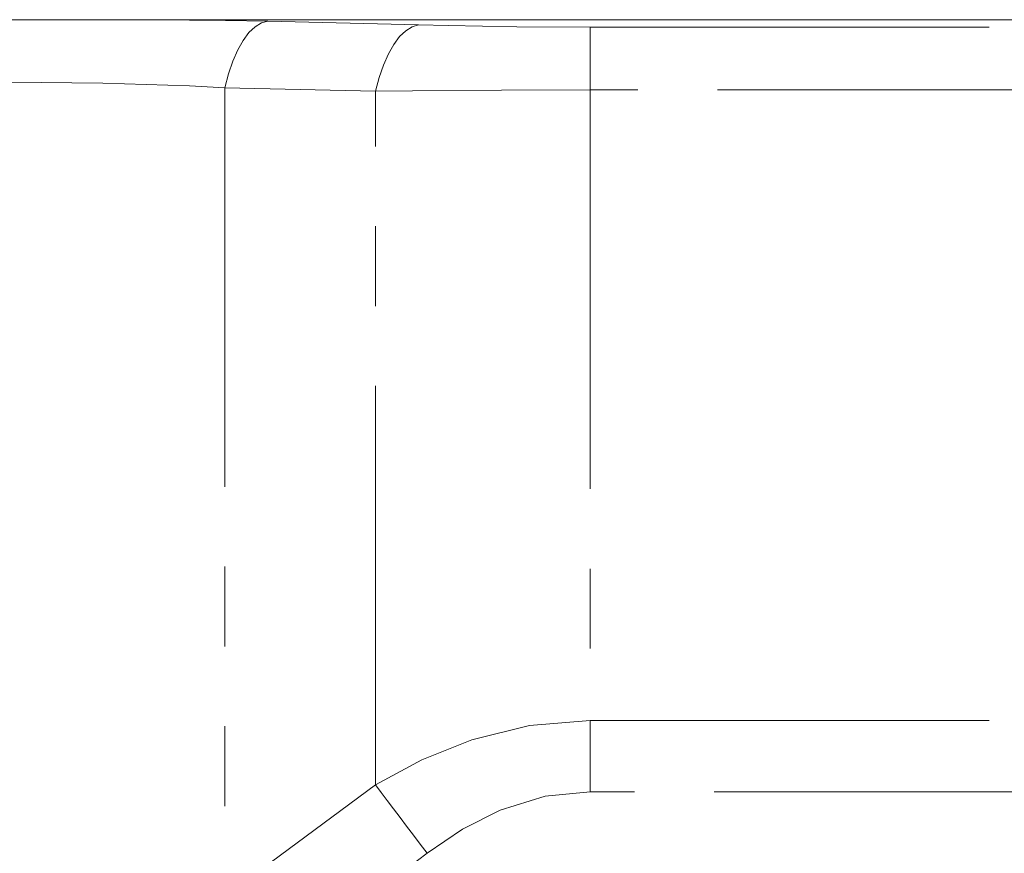
# Model space of a CAD drawing. Units: inches. Extents: x -40 to 836, y 0 to 591.
# Drawn here: x 115 to 130, y 216 to 229 of the extents above; entities that cross this region are included whole.
import ezdxf

# ---------------------------------------------------------------- set-up
doc = ezdxf.new("R2010")
doc.units = ezdxf.units.IN
doc.header["$MEASUREMENT"] = 0
for name, pattern in [('AI-Linetype-427', [12.7, 6.35, -1.27, 1.27, -1.27, 1.27, -1.27]), ('AI-Linetype-428', [12.7, 6.35, -1.27, 1.27, -1.27, 1.27, -1.27]), ('AI-Linetype-429', [12.7, 6.35, -1.27, 1.27, -1.27, 1.27, -1.27]), ('AI-Linetype-430', [12.7, 6.35, -1.27, 1.27, -1.27, 1.27, -1.27]), ('AI-Linetype-442', [12.7, 6.35, -1.27, 1.27, -1.27, 1.27, -1.27]), ('AI-Linetype-443', [12.7, 6.35, -1.27, 1.27, -1.27, 1.27, -1.27]), ('AI-Linetype-446', [12.7, 6.35, -1.27, 1.27, -1.27, 1.27, -1.27]), ('AI-Linetype-469', [12.7, 6.35, -1.27, 1.27, -1.27, 1.27, -1.27]), ('AI-Linetype-476', [12.7, 6.35, -1.27, 1.27, -1.27, 1.27, -1.27]), ('AI-Linetype-477', [12.7, 6.35, -1.27, 1.27, -1.27, 1.27, -1.27]), ('AI-Linetype-478', [12.7, 6.35, -1.27, 1.27, -1.27, 1.27, -1.27]), ('AI-Linetype-479', [12.7, 6.35, -1.27, 1.27, -1.27, 1.27, -1.27]), ('AI-Linetype-480', [12.7, 6.35, -1.27, 1.27, -1.27, 1.27, -1.27]), ('AI-Linetype-570', [12.7, 6.35, -1.27, 1.27, -1.27, 1.27, -1.27]), ('AI-Linetype-674', [12.7, 6.35, -1.27, 1.27, -1.27, 1.27, -1.27]), ('AI-Linetype-834', [12.7, 6.35, -1.27, 1.27, -1.27, 1.27, -1.27]), ('AI-Linetype-835', [12.7, 6.35, -1.27, 1.27, -1.27, 1.27, -1.27]), ('AI-Linetype-836', [12.7, 6.35, -1.27, 1.27, -1.27, 1.27, -1.27]), ('AI-Linetype-838', [12.7, 6.35, -1.27, 1.27, -1.27, 1.27, -1.27]), ('AI-Linetype-841', [12.7, 6.35, -1.27, 1.27, -1.27, 1.27, -1.27]), ('AI-Linetype-842', [12.7, 6.35, -1.27, 1.27, -1.27, 1.27, -1.27]), ('AI-Linetype-853', [12.7, 6.35, -1.27, 1.27, -1.27, 1.27, -1.27])]:
    doc.linetypes.add(name, pattern=pattern)
doc.layers.add('Layer 1', color=7, linetype='Continuous')

msp = doc.modelspace()

# ---------------------------------------------------------------- linework, layer by layer
at = {"layer": 'Layer 1', "color": 7, "lineweight": 20, "true_color": 0xffffff}
for points in [[(116.936, 228.966), (116.484, 228.966), (115.895, 228.967), (114.853, 228.967), (114.661, 228.967)], [(116.936, 228.966), (145.103, 228.966)]]:
    msp.add_lwpolyline(points, dxfattribs=at)
at = {"layer": 'Layer 1', "color": 8, "linetype": 'AI-Linetype-853', "lineweight": 13, "true_color": 0x808080}
msp.add_lwpolyline([(116.936, 228.966), (118.089, 228.953), (118.765, 228.942)], dxfattribs=at)
at = {"layer": 'Layer 1', "color": 8, "linetype": 'AI-Linetype-842', "lineweight": 13, "true_color": 0x808080}
msp.add_lwpolyline([(118.765, 228.942), (118.662, 228.915), (118.561, 228.854), (118.463, 228.761), (118.37, 228.637), (118.285, 228.485), (118.207, 228.306), (118.139, 228.105), (118.081, 227.884)], dxfattribs=at)
at = {"layer": 'Layer 1', "color": 8, "linetype": 'AI-Linetype-841', "lineweight": 13, "true_color": 0x808080}
msp.add_lwpolyline([(118.765, 228.942), (121.162, 228.886)], dxfattribs=at)
at = {"layer": 'Layer 1', "color": 8, "linetype": 'AI-Linetype-836', "lineweight": 13, "true_color": 0x808080}
msp.add_lwpolyline([(121.161, 228.886), (121.059, 228.855), (120.959, 228.792), (120.861, 228.697), (120.769, 228.574), (120.683, 228.422), (120.605, 228.245), (120.536, 228.047), (120.477, 227.829)], dxfattribs=at)
at = {"layer": 'Layer 1', "color": 8, "linetype": 'AI-Linetype-834', "lineweight": 13, "true_color": 0x808080}
msp.add_lwpolyline([(121.161, 228.886), (121.634, 228.874), (122.73, 228.853), (123.898, 228.846)], dxfattribs=at)
at = {"layer": 'Layer 1', "color": 8, "linetype": 'AI-Linetype-835', "lineweight": 13, "true_color": 0x808080}
msp.add_lwpolyline([(123.898, 228.846), (123.898, 228.814), (123.898, 228.752), (123.898, 228.663), (123.898, 228.546), (123.898, 228.404), (123.898, 228.24), (123.898, 228.054), (123.898, 227.851)], dxfattribs=at)
at = {"layer": 'Layer 1', "color": 8, "linetype": 'AI-Linetype-838', "lineweight": 13, "true_color": 0x808080}
msp.add_lwpolyline([(123.898, 228.846), (145.003, 228.846)], dxfattribs=at)
at = {"layer": 'Layer 1', "color": 8, "linetype": 'AI-Linetype-476', "lineweight": 13, "true_color": 0x808080}
msp.add_lwpolyline([(118.081, 227.884), (117.518, 227.913), (116.136, 227.959), (114.661, 227.975)], dxfattribs=at)
at = {"layer": 'Layer 1', "color": 8, "linetype": 'AI-Linetype-477', "lineweight": 13, "true_color": 0x808080}
msp.add_lwpolyline([(118.081, 227.884), (118.081, 215.022)], dxfattribs=at)
at = {"layer": 'Layer 1', "color": 8, "linetype": 'AI-Linetype-674', "lineweight": 13, "true_color": 0x808080}
msp.add_lwpolyline([(120.477, 227.829), (118.081, 227.884)], dxfattribs=at)
at = {"layer": 'Layer 1', "color": 8, "linetype": 'AI-Linetype-478', "lineweight": 13, "true_color": 0x808080}
msp.add_lwpolyline([(123.898, 227.851), (122.483, 227.848), (121.068, 227.837), (120.477, 227.829)], dxfattribs=at)
at = {"layer": 'Layer 1', "color": 8, "linetype": 'AI-Linetype-480', "lineweight": 13, "true_color": 0x808080}
msp.add_lwpolyline([(120.477, 216.789), (120.477, 227.829)], dxfattribs=at)
at = {"layer": 'Layer 1', "color": 8, "linetype": 'AI-Linetype-479', "lineweight": 13, "true_color": 0x808080}
msp.add_lwpolyline([(123.898, 227.851), (123.898, 217.815)], dxfattribs=at)
at = {"layer": 'Layer 1', "color": 8, "linetype": 'AI-Linetype-570', "lineweight": 13, "true_color": 0x808080}
msp.add_lwpolyline([(144.972, 227.851), (123.898, 227.851)], dxfattribs=at)
at = {"layer": 'Layer 1', "color": 8, "linetype": 'AI-Linetype-427', "lineweight": 13, "true_color": 0x808080}
msp.add_lwpolyline([(120.477, 216.789), (121.218, 217.191), (122.011, 217.508), (122.93, 217.735), (123.898, 217.815)], dxfattribs=at)
at = {"layer": 'Layer 1', "color": 8, "linetype": 'AI-Linetype-428', "lineweight": 13, "true_color": 0x808080}
msp.add_lwpolyline([(123.898, 217.815), (123.898, 217.684), (123.898, 217.549), (123.898, 217.41), (123.898, 217.268), (123.898, 217.124), (123.898, 216.978), (123.898, 216.83), (123.898, 216.682)], dxfattribs=at)
at = {"layer": 'Layer 1', "color": 8, "linetype": 'AI-Linetype-469', "lineweight": 13, "true_color": 0x808080}
msp.add_lwpolyline([(123.898, 217.815), (144.922, 217.815)], dxfattribs=at)
at = {"layer": 'Layer 1', "color": 8, "linetype": 'AI-Linetype-446', "lineweight": 13, "true_color": 0x808080}
msp.add_lwpolyline([(118.081, 215.022), (120.478, 216.789)], dxfattribs=at)
at = {"layer": 'Layer 1', "color": 8, "linetype": 'AI-Linetype-430', "lineweight": 13, "true_color": 0x808080}
msp.add_lwpolyline([(120.477, 216.789), (120.57, 216.668), (120.666, 216.541), (120.765, 216.41), (120.868, 216.273), (120.973, 216.134), (121.081, 215.992), (121.189, 215.848), (121.298, 215.703)], dxfattribs=at)
at = {"layer": 'Layer 1', "color": 8, "linetype": 'AI-Linetype-429', "lineweight": 13, "true_color": 0x808080}
msp.add_lwpolyline([(123.898, 216.682), (123.181, 216.609), (122.464, 216.389), (121.864, 216.087), (121.298, 215.703)], dxfattribs=at)
at = {"layer": 'Layer 1', "color": 8, "linetype": 'AI-Linetype-443', "lineweight": 13, "true_color": 0x808080}
msp.add_lwpolyline([(144.919, 216.682), (123.898, 216.682)], dxfattribs=at)
at = {"layer": 'Layer 1', "color": 8, "linetype": 'AI-Linetype-442', "lineweight": 13, "true_color": 0x808080}
msp.add_lwpolyline([(121.298, 215.703), (118.901, 213.888)], dxfattribs=at)

doc.saveas('drawing.dxf')
